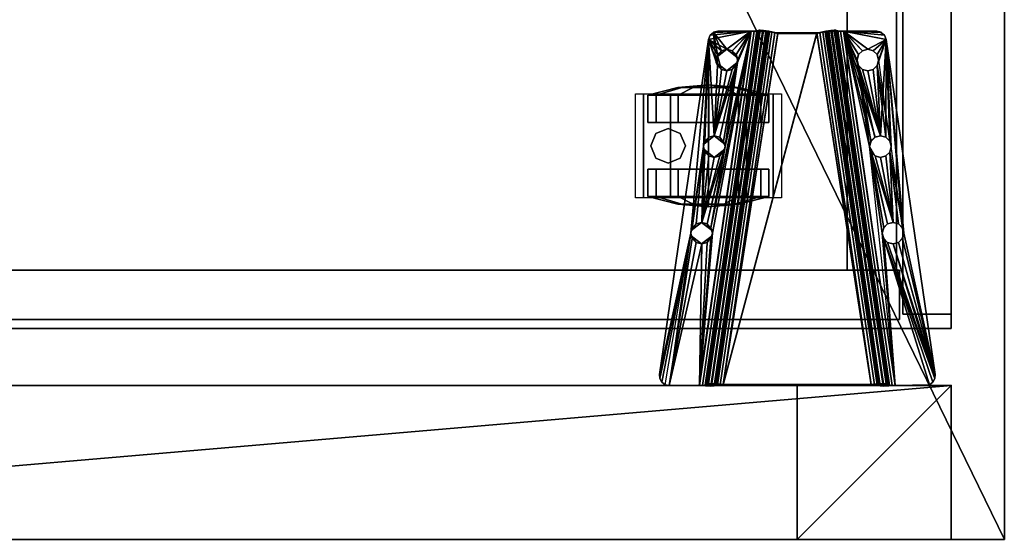
# Model space of a CAD drawing. Units: inches. Extents: x 17 to 538, y -67 to 122.
# Drawn here: x 463 to 476, y -46 to -39 of the extents above; entities that cross this region are included whole.
import ezdxf

# ---------------------------------------------------------------- set-up
doc = ezdxf.new("R2010")
doc.units = ezdxf.units.IN
doc.header["$MEASUREMENT"] = 0
for name, color, linetype in [('A-FURN-P-WKSF-T', 1, 'Continuous'), ('AFUFR-3-LGPT', 4, 'Continuous'), ('AFUFR-P', 2, 'Continuous'), ('AFUPD-3-CSLM', 15, 'Continuous'), ('AFUPD-3-DWLM', 15, 'Continuous'), ('AFUPD-3-EDLM', 15, 'Continuous'), ('AFUPD-3-TPLM', 15, 'Continuous'), ('AFUPD-3-WHPL', 19, 'Continuous'), ('AFUUS-3-MSPT', 4, 'Continuous'), ('AFUWK-3-EDLM', 15, 'Continuous'), ('AFUWK-3-TPLM', 15, 'Continuous'), ('AFUWS-P-T', 1, 'Continuous'), ('INR-PED-T', 6, 'Continuous')]:
    doc.layers.add(name, color=color, linetype=linetype)
doc.styles.get("Standard").update_dxf_attribs({"font": 'arial.ttf'})

# ---------------------------------------------------------------- blocks, each defined once
blk = doc.blocks.new('3_RTWS2448-GN')
at = {"layer": 'A-FURN-P-WKSF-T', "flags": 1}
for tag, height in [('CAPTG', 2.5), ('CAPPN', 0.001), ('CAPMG', 0.001), ('CAPMC', 0.001), ('CAPQT', 0.001), ('CAPDH', 0.001), ('CAPGC', 0.001)]:
    blk.add_attdef(tag, (0, 0), '', height=height, dxfattribs=at)
at = {"layer": 'AFUWK-3-EDLM'}
mesh = blk.add_polyface(dxfattribs=at)
corners = [(0, -24, 27.75), (0, -24, 29), (48, -24, 27.75), (48, -24, 29), (48, -0.625, 27.75), (48, -0.625, 29), (0, -0.625, 27.75), (0, -0.625, 29)]
mesh.append_faces([[corners[k] for k in face] for face in [(0, 1, 2, 2), (4, 5, 6, 6), (2, 3, 4, 4), (6, 7, 0, 0), (6, 0, 4, 4)]], dxfattribs={"vtx1": -1, "vtx2": -1})
mesh.append_faces([[corners[k] for k in face] for face in [(1, 3, 2, 2), (5, 7, 6, 6), (3, 5, 4, 4), (7, 1, 0, 0), (0, 2, 4, 4)]], dxfattribs={"vtx2": -1, "vtx3": -1})
at = {"layer": 'AFUWK-3-TPLM'}
mesh = blk.add_polyface(dxfattribs=at)
corners = [(0, -0.625, 29), (48, -0.625, 29), (0, -24, 29), (48, -24, 29)]
mesh.append_faces([[corners[k] for k in face] for face in [(0, 1, 2, 2)]], dxfattribs={"vtx1": -1, "vtx2": -1})
mesh.append_faces([[corners[k] for k in face] for face in [(1, 3, 2, 2)]], dxfattribs={"vtx2": -1, "vtx3": -1})
blk = doc.blocks.new('3_TRGULEG24')
at = {"layer": 'AFUFR-P'}
for p in [(-2, 0), (0, 0)]:
    blk.add_point(p, dxfattribs=at)
at = {"layer": 'AFUWS-P-T', "flags": 1}
for tag, height in [('CAPTG', 2.5), ('CAPPN', 0.001), ('CAPMG', 0.001), ('CAPMC', 0.001), ('CAPQT', 0.001), ('CAPDH', 0.001), ('CAPGC', 0.001)]:
    blk.add_attdef(tag, (0, 0), '', height=height, dxfattribs=at)
at = {"layer": 'AFUFR-3-LGPT'}
mesh = blk.add_polyface(dxfattribs=at)
corners = [(-2, 0), (0, 0), (0, -2), (-2, -2), (0, -23.311, 27.75), (-2, -23.311, 27.75), (-2, 0, 27.75), (0, 0, 27.75), (0, -23.311, 25.75), (-2, -23.311, 25.75), (-2, -21.311, 25.75), (0, -21.311, 25.75), (0, -23.311), (0, -21.311), (-2, -21.311), (-2, -23.311), (0, 0, 25.75), (-2, 0, 25.75), (-2, -2, 25.75), (0, -2, 25.75)]
mesh.append_faces([[corners[k] for k in face] for face in [(0, 1, 2, 2), (2, 3, 0, 0), (4, 5, 6, 6), (6, 7, 4, 4), (8, 9, 10, 10), (10, 11, 8, 8), (12, 13, 14, 14), (14, 15, 12, 12), (9, 15, 14, 14), (14, 10, 9, 9), (8, 12, 15, 15), (15, 9, 8, 8), (11, 13, 12, 12), (12, 8, 11, 11), (10, 14, 13, 13), (13, 11, 10, 10), (8, 16, 17, 17), (17, 9, 8, 8), (5, 9, 17, 17), (17, 6, 5, 5), (4, 8, 9, 9), (9, 5, 4, 4), (7, 16, 8, 8), (8, 4, 7, 7), (6, 17, 16, 16), (16, 7, 6, 6), (17, 18, 19, 19), (19, 16, 17, 17), (0, 3, 18, 18), (18, 17, 0, 0), (3, 2, 19, 19), (19, 18, 3, 3), (2, 1, 16, 16), (16, 19, 2, 2), (1, 0, 17, 17), (17, 16, 1, 1)]], dxfattribs={"vtx2": -1, "vtx3": -1})
at = {"layer": 'AFUUS-3-MSPT'}
mesh = blk.add_polyface(dxfattribs=at)
corners = [(-6.621, -1.503, 27.317), (-2.015, -0.829, 26.942), (-2.023, -0.845, 26.862), (-6.621, -1.519, 27.237), (-2.025, -0.891, 26.794), (-6.616, -1.563, 27.168), (-2.022, -0.959, 26.748), (-6.606, -1.63, 27.122), (-2.015, -1.039, 26.731), (-6.591, -1.709, 27.104), (-2.014, -0.834, 27.399), (-6.621, -1.504, 27.399), (-4.121, -0.756, 27.508), (-4.984, -0.99, 27.507), (-4.965, -0.92, 27.508), (-5.035, -1.042, 27.507), (-4.984, -0.85, 27.509), (-5.035, -0.799, 27.509), (-4.102, -0.827, 27.508), (-1.999, -0.728, 27.61), (-6.605, -1.399, 27.61), (-6.601, -1.479, 27.593), (-1.995, -0.809, 27.594), (-6.599, -1.547, 27.547), (-1.993, -0.877, 27.547), (-6.606, -1.608, 27.398), (-1.999, -0.938, 27.398), (-1.994, -0.922, 27.479), (-6.6, -1.592, 27.478), (-5.035, -1.043, 27.612), (-5.105, -1.062, 27.612), (-4.984, -0.992, 27.612), (-5.106, -1.061, 27.507), (-4.102, -0.686, 27.509), (-4.051, -0.878, 27.507), (-4.051, -0.635, 27.51), (-2.142, -0.211, 27.512), (-3.981, -0.616, 27.51), (-6.499, -0.845, 27.511), (-5.105, -0.781, 27.615), (-5.106, -0.78, 27.51), (-5.035, -0.8, 27.614), (-4.984, -0.851, 27.614), (-4.965, -0.921, 27.613), (-6.498, -0.846, 27.616), (-2.142, -0.212, 27.617), (-1.999, -0.727, 27.505), (-2.001, -0.768, 27.497), (-6.607, -1.438, 27.497), (-6.606, -1.397, 27.505), (-2.008, -0.826, 27.439), (-6.614, -1.496, 27.439), (-6.61, -1.473, 27.473), (-2.004, -0.802, 27.474), (-6.606, -1.607, 27.316), (-2, -0.933, 26.941), (-6.604, -1.615, 27.276), (-2.005, -0.941, 26.901), (-6.592, -1.67, 27.218), (-2.009, -0.998, 26.844), (-2.008, -0.964, 26.867), (-6.599, -1.637, 27.241), (-2.007, -1.039, 26.836), (-6.583, -1.709, 27.209), (-6.606, -2.37, 27.122), (-2.022, -3.041, 26.748), (-2.025, -3.109, 26.794), (-6.616, -2.437, 27.168), (-2.015, -2.961, 26.731), (-6.591, -2.291, 27.104), (-6.621, -2.497, 27.317), (-6.621, -2.481, 27.237), (-2.023, -3.155, 26.862), (-2.015, -3.171, 26.942), (-2.014, -3.166, 27.399), (-6.621, -2.496, 27.399), (-6.606, -2.392, 27.398), (-6.6, -2.408, 27.478), (-1.994, -3.078, 27.479), (-1.999, -3.062, 27.398), (-1.999, -3.272, 27.61), (-1.995, -3.191, 27.594), (-6.601, -2.521, 27.593), (-6.605, -2.601, 27.61), (-6.599, -2.453, 27.547), (-1.993, -3.123, 27.547), (-1.999, -3.273, 27.505), (-6.606, -2.603, 27.505), (-6.607, -2.562, 27.497), (-2.001, -3.232, 27.497), (-6.61, -2.527, 27.473), (-2.004, -3.198, 27.474), (-6.614, -2.504, 27.439), (-2.008, -3.174, 27.439), (-6.606, -2.393, 27.316), (-2, -3.067, 26.941), (-2.005, -3.059, 26.901), (-6.604, -2.385, 27.276), (-2.008, -3.036, 26.867), (-6.599, -2.363, 27.241), (-2.009, -3.002, 26.844), (-6.592, -2.33, 27.218), (-2.007, -2.961, 26.836), (-6.583, -2.291, 27.209)]
mesh.append_faces([[corners[k] for k in face] for face in [(0, 1, 2, 3), (4, 5, 3, 2), (5, 4, 6, 7), (8, 9, 7, 6), (10, 1, 0, 11), (19, 20, 21, 22), (23, 24, 22, 21), (25, 26, 27, 28), (39, 40, 17, 41), (41, 17, 16, 42), (14, 43, 42, 16), (43, 14, 13, 31), (15, 29, 31, 13), (32, 30, 29, 15), (36, 38, 44, 45), (46, 47, 48, 49), (50, 51, 52, 53), (11, 51, 50, 10), (52, 48, 47, 53), (54, 55, 26, 25), (54, 56, 57, 55), (58, 59, 60, 61), (62, 59, 58, 63), (60, 57, 56, 61), (64, 65, 66, 67), (68, 65, 64, 69), (70, 71, 72, 73), (66, 72, 71, 67), (74, 75, 70, 73), (76, 77, 78, 79), (80, 81, 82, 83), (84, 82, 81, 85), (86, 87, 88, 89), (90, 91, 89, 88), (91, 90, 92, 93), (75, 74, 93, 92), (94, 76, 79, 95), (94, 95, 96, 97), (98, 99, 97, 96), (99, 98, 100, 101), (102, 103, 101, 100)]])
mesh.append_faces([[corners[k] for k in face] for face in [(18, 15, 12, 12), (34, 32, 18, 18), (36, 37, 38, 38)]], dxfattribs={"vtx0": -1, "vtx1": -1, "vtx2": -1})
mesh.append_faces([[corners[k] for k in face] for face in [(12, 13, 14, 14), (12, 15, 13, 13), (12, 14, 16, 16), (12, 16, 17, 17), (18, 32, 15, 15)]], dxfattribs={"vtx0": -1, "vtx2": -1, "vtx3": -1})
mesh.append_faces([[corners[k] for k in face] for face in [(35, 33, 17, 17)]], dxfattribs={"vtx1": -1, "vtx2": -1})
mesh.append_faces([[corners[k] for k in face] for face in [(33, 12, 17, 17)]], dxfattribs={"vtx1": -1, "vtx2": -1, "vtx3": -1})
mesh.append_faces([[corners[k] for k in face] for face in [(29, 30, 31, 31)]], dxfattribs={"vtx2": -1})
mesh = blk.add_polyface(dxfattribs=at)
corners = [(-1.994, -3.078, 27.479), (-6.6, -2.408, 27.478), (-6.599, -2.453, 27.547), (-1.993, -3.123, 27.547), (-2.025, -0.891, 26.794), (-2.023, -0.845, 26.862), (-2.015, -0.829, 26.942), (-2, -0.933, 26.941), (-2.005, -0.941, 26.901), (-2.022, -0.959, 26.748), (-2.008, -0.964, 26.867), (-2.009, -0.998, 26.844), (-6.577, -1.748, 27.209), (-2.007, -2.961, 26.836), (-2.007, -1.039, 26.836), (-2.015, -2.961, 26.731), (-2.015, -1.039, 26.731), (-2.142, -0.211, 27.512), (-3.84, -0.756, 27.508), (-3.859, -0.686, 27.509), (-3.91, -0.635, 27.51), (-1.993, -0.877, 27.547), (-6.599, -1.547, 27.547), (-6.6, -1.592, 27.478), (-1.994, -0.922, 27.479), (-3.981, -0.897, 27.507), (-5.106, -1.061, 27.507), (-4.051, -0.878, 27.507), (-3.981, -0.616, 27.51), (-2.089, -0.215, 27.512), (-3.859, -0.827, 27.507), (-3.91, -0.878, 27.507), (-2.042, -0.24, 27.511), (-2.01, -0.283, 27.511), (-1.999, -0.727, 27.505), (-1.999, -0.335, 27.51), (-3.98, -0.617, 27.615), (-3.91, -0.636, 27.615), (-3.859, -0.687, 27.614), (-3.84, -0.758, 27.613), (-3.859, -0.828, 27.612), (-3.91, -0.879, 27.612), (-3.98, -0.898, 27.612), (-4.051, -0.879, 27.612), (-4.102, -0.827, 27.508), (-4.102, -0.828, 27.613), (-4.121, -0.756, 27.508), (-4.121, -0.758, 27.613), (-4.102, -0.686, 27.509), (-4.102, -0.687, 27.614), (-4.051, -0.635, 27.51), (-4.051, -0.636, 27.615), (-1.999, -0.336, 27.615), (-2.01, -0.284, 27.616), (-2.042, -0.241, 27.616), (-2.142, -0.212, 27.617), (-2.089, -0.216, 27.617), (-1.999, -0.728, 27.61), (-2.001, -0.768, 27.497), (-2.004, -0.802, 27.474), (-1.995, -0.809, 27.594), (-2.008, -0.826, 27.439), (-2.014, -0.834, 27.399), (-1.999, -0.938, 27.398), (-6.585, -1.748, 27.104)]
mesh.append_faces([[corners[k] for k in face] for face in [(0, 1, 2, 3), (15, 16, 14, 13), (21, 22, 23, 24), (36, 28, 20, 37), (37, 20, 19, 38), (18, 39, 38, 19), (39, 18, 30, 40), (31, 41, 40, 30), (25, 42, 41, 31), (42, 25, 27, 43), (43, 27, 44, 45), (46, 47, 45, 44), (47, 46, 48, 49), (50, 51, 49, 48), (28, 36, 51, 50), (52, 35, 33, 53), (33, 32, 54, 53), (17, 55, 56, 29), (56, 54, 32, 29), (63, 7, 6, 62)]])
mesh.append_faces([[corners[k] for k in face] for face in [(25, 26, 27, 27), (29, 18, 17, 17), (32, 31, 29, 29), (33, 31, 32, 32)]], dxfattribs={"vtx0": -1, "vtx1": -1, "vtx2": -1})
mesh.append_faces([[corners[k] for k in face] for face in [(34, 31, 33, 33)]], dxfattribs={"vtx0": -1, "vtx1": -1, "vtx2": -1, "vtx3": -1})
mesh.append_faces([[corners[k] for k in face] for face in [(12, 13, 14, 14), (17, 18, 19, 19), (17, 19, 20, 20), (17, 20, 28, 28), (29, 30, 18, 18), (29, 31, 30, 30), (34, 25, 31, 31), (64, 16, 15, 15)]], dxfattribs={"vtx0": -1, "vtx2": -1, "vtx3": -1})
mesh.append_faces([[corners[k] for k in face] for face in [(35, 34, 33, 33), (57, 34, 52, 52)]], dxfattribs={"vtx1": -1, "vtx2": -1})
mesh.append_faces([[corners[k] for k in face] for face in [(34, 26, 25, 25)]], dxfattribs={"vtx1": -1, "vtx2": -1, "vtx3": -1})
mesh.append_faces([[corners[k] for k in face] for face in [(4, 5, 6, 6), (7, 4, 6, 6), (8, 4, 7, 7), (9, 4, 8, 8), (10, 9, 8, 8), (11, 9, 10, 10), (11, 14, 16, 16), (16, 9, 11, 11), (58, 34, 57, 57), (59, 58, 57, 57), (60, 59, 57, 57), (61, 59, 60, 60), (62, 61, 60, 60), (21, 62, 60, 60), (24, 62, 21, 21), (63, 62, 24, 24)]], dxfattribs={"vtx2": -1})
mesh.append_faces([[corners[k] for k in face] for face in [(34, 35, 52, 52)]], dxfattribs={"vtx2": -1, "vtx3": -1})
mesh = blk.add_polyface(dxfattribs=at)
corners = [(-5.246, -0.921, 27.613), (-6.09, -1.085, 27.613), (-6.109, -1.155, 27.612), (-6.16, -1.207, 27.612), (-6.109, -1.015, 27.614), (-6.498, -0.846, 27.616), (-6.553, -0.868, 27.616), (-6.605, -1.399, 27.61), (-6.352, -1.015, 27.614), (-6.371, -1.085, 27.613), (-6.301, -0.963, 27.615), (-6.23, -0.945, 27.615), (-6.16, -0.963, 27.614), (-5.227, -0.851, 27.614), (-5.227, -0.992, 27.613), (-5.176, -1.043, 27.612), (-5.176, -0.8, 27.615), (-5.105, -1.062, 27.612), (-6.231, -0.943, 27.51), (-6.16, -0.962, 27.509), (-6.109, -1.014, 27.509), (-6.09, -1.084, 27.508), (-6.109, -1.154, 27.507), (-6.371, -1.084, 27.508), (-6.352, -1.155, 27.612), (-6.352, -1.154, 27.507), (-6.352, -1.014, 27.509), (-6.301, -0.962, 27.51), (-6.592, -0.911, 27.511), (-6.606, -1.397, 27.505), (-6.606, -0.969, 27.51), (-6.553, -0.867, 27.511), (-6.499, -0.845, 27.511), (-5.246, -0.92, 27.508), (-6.16, -1.206, 27.507), (-5.227, -0.99, 27.508), (-5.227, -0.85, 27.509), (-5.176, -1.042, 27.507), (-5.176, -0.799, 27.51), (-5.106, -1.061, 27.507), (-5.106, -0.78, 27.51), (-4.051, -0.635, 27.51), (-3.981, -0.616, 27.51), (-5.105, -0.781, 27.615), (-6.591, -0.913, 27.616), (-6.605, -0.97, 27.615)]
mesh.append_faces([[corners[k] for k in face] for face in [(11, 18, 19, 12), (12, 19, 20, 4), (21, 1, 4, 20), (1, 21, 22, 2), (23, 9, 24, 25), (9, 23, 26, 8), (27, 10, 8, 26), (18, 11, 10, 27), (17, 39, 37, 15), (15, 37, 35, 14), (33, 0, 14, 35), (0, 33, 36, 13), (38, 16, 13, 36), (40, 43, 16, 38), (5, 32, 31, 6), (31, 28, 44, 6), (45, 44, 28, 30)]])
mesh.append_faces([[corners[k] for k in face] for face in [(8, 5, 9, 9), (10, 5, 8, 8), (11, 5, 10, 10), (12, 5, 11, 11), (13, 5, 0, 0), (31, 29, 28, 28), (32, 29, 31, 31), (35, 29, 33, 33), (37, 29, 35, 35)]], dxfattribs={"vtx0": -1, "vtx1": -1, "vtx2": -1})
mesh.append_faces([[corners[k] for k in face] for face in [(0, 5, 12, 12), (23, 29, 32, 32)]], dxfattribs={"vtx0": -1, "vtx1": -1, "vtx2": -1, "vtx3": -1})
mesh.append_faces([[corners[k] for k in face] for face in [(28, 29, 30, 30), (29, 45, 30, 30)]], dxfattribs={"vtx0": -1, "vtx2": -1})
mesh.append_faces([[corners[k] for k in face] for face in [(0, 1, 2, 2), (0, 2, 3, 3), (0, 4, 1, 1), (0, 12, 4, 4), (33, 22, 21, 21), (33, 34, 22, 22), (33, 21, 20, 20), (33, 20, 19, 19)]], dxfattribs={"vtx0": -1, "vtx2": -1, "vtx3": -1})
mesh.append_faces([[corners[k] for k in face] for face in [(16, 5, 13, 13), (17, 15, 3, 3), (38, 36, 19, 19), (39, 29, 37, 37)]], dxfattribs={"vtx1": -1, "vtx2": -1})
mesh.append_faces([[corners[k] for k in face] for face in [(5, 6, 7, 7), (14, 0, 3, 3), (15, 14, 3, 3), (26, 23, 32, 32), (27, 26, 32, 32), (18, 27, 32, 32), (36, 33, 19, 19), (38, 18, 32, 32), (40, 38, 32, 32), (41, 40, 32, 32), (42, 41, 32, 32)]], dxfattribs={"vtx1": -1, "vtx2": -1, "vtx3": -1})
mesh = blk.add_polyface(dxfattribs=at)
corners = [(-2.007, -1.039, 26.836), (-6.583, -1.709, 27.209), (-6.577, -1.748, 27.209), (-2.007, -2.961, 26.836), (-6.577, -2.252, 27.209), (-6.591, -0.913, 27.616), (-6.605, -0.97, 27.615), (-6.605, -1.399, 27.61), (-6.553, -0.868, 27.616), (-6.371, -1.085, 27.613), (-6.498, -0.846, 27.616), (-6.352, -1.155, 27.612), (-6.301, -1.207, 27.612), (-6.23, -1.226, 27.611), (-5.105, -1.062, 27.612), (-6.16, -1.206, 27.507), (-6.16, -1.207, 27.612), (-6.109, -1.155, 27.612), (-6.109, -1.154, 27.507), (-6.231, -1.224, 27.506), (-6.301, -1.206, 27.507), (-6.352, -1.154, 27.507), (-6.606, -1.397, 27.505), (-6.371, -1.084, 27.508), (-5.246, -0.92, 27.508), (-6.607, -1.438, 27.497), (-6.61, -1.473, 27.473), (-6.601, -1.479, 27.593), (-6.614, -1.496, 27.439), (-6.621, -1.504, 27.399), (-6.599, -1.547, 27.547), (-6.6, -1.592, 27.478), (-6.606, -1.608, 27.398), (-6.621, -1.519, 27.237), (-6.621, -1.503, 27.317), (-6.616, -1.563, 27.168), (-6.606, -1.607, 27.316), (-6.604, -1.615, 27.276), (-6.606, -1.63, 27.122), (-6.599, -1.637, 27.241), (-6.592, -1.67, 27.218), (-6.591, -1.709, 27.104), (-6.585, -1.748, 27.104), (-6.585, -2.252, 27.104), (-6.599, -2.453, 27.547), (-6.6, -2.408, 27.478), (-6.606, -2.392, 27.398), (-6.591, -2.291, 27.104), (-6.583, -2.291, 27.209), (-6.592, -2.33, 27.218), (-6.599, -2.363, 27.241), (-6.606, -2.37, 27.122), (-6.604, -2.385, 27.276), (-6.606, -2.393, 27.316), (-6.616, -2.437, 27.168), (-6.621, -2.481, 27.237), (-2.015, -1.039, 26.731), (-2.015, -2.961, 26.731)]
mesh.append_faces([[corners[k] for k in face] for face in [(15, 16, 17, 18), (19, 13, 16, 15), (13, 19, 20, 12), (12, 20, 21, 11), (42, 43, 4, 2)]])
mesh.append_faces([[corners[k] for k in face] for face in [(21, 22, 23, 23), (20, 22, 21, 21), (19, 22, 20, 20), (15, 22, 19, 19)]], dxfattribs={"vtx0": -1, "vtx1": -1, "vtx2": -1})
mesh.append_faces([[corners[k] for k in face] for face in [(9, 10, 7, 7), (24, 22, 15, 15)]], dxfattribs={"vtx0": -1, "vtx1": -1, "vtx2": -1, "vtx3": -1})
mesh.append_faces([[corners[k] for k in face] for face in [(1, 42, 2, 2), (42, 1, 41, 41), (47, 4, 43, 43), (56, 42, 41, 41)]], dxfattribs={"vtx0": -1, "vtx2": -1})
mesh.append_faces([[corners[k] for k in face] for face in [(3, 2, 4, 4), (57, 43, 42, 42)]], dxfattribs={"vtx0": -1, "vtx2": -1, "vtx3": -1})
mesh.append_faces([[corners[k] for k in face] for face in [(14, 13, 7, 7), (7, 6, 22, 22), (48, 4, 47, 47)]], dxfattribs={"vtx1": -1, "vtx2": -1})
mesh.append_faces([[corners[k] for k in face] for face in [(8, 5, 7, 7), (11, 9, 7, 7), (12, 11, 7, 7), (13, 12, 7, 7)]], dxfattribs={"vtx1": -1, "vtx2": -1, "vtx3": -1})
mesh.append_faces([[corners[k] for k in face] for face in [(25, 7, 22, 22), (26, 7, 25, 25), (27, 7, 26, 26), (28, 27, 26, 26), (29, 27, 28, 28), (30, 27, 29, 29), (31, 30, 29, 29), (32, 31, 29, 29), (33, 29, 34, 34), (35, 29, 33, 33), (36, 29, 35, 35), (32, 29, 36, 36), (37, 36, 35, 35), (38, 37, 35, 35), (39, 37, 38, 38), (40, 39, 38, 38), (41, 40, 38, 38), (1, 40, 41, 41), (44, 45, 46, 46), (49, 48, 47, 47), (50, 49, 47, 47), (51, 50, 47, 47), (52, 50, 51, 51), (53, 52, 51, 51), (54, 53, 51, 51), (55, 46, 53, 53)]], dxfattribs={"vtx2": -1})
mesh.append_faces([[corners[k] for k in face] for face in [(0, 1, 2, 2), (5, 6, 7, 7)]], dxfattribs={"vtx2": -1, "vtx3": -1})
mesh = blk.add_polyface(dxfattribs=at)
corners = [(-5.246, -3.08, 27.508), (-5.246, -3.079, 27.561), (-5.227, -3.15, 27.509), (-5.227, -3.009, 27.508), (-5.139, -2.943, 27.559), (-6.09, -2.916, 27.508), (-6.09, -2.915, 27.56), (-6.109, -2.846, 27.507), (-6.109, -2.986, 27.509), (-6.197, -3.052, 27.562), (-5.246, -3.079, 27.613), (-6.09, -2.915, 27.613), (-6.109, -2.985, 27.614), (-2.007, -2.961, 26.836), (-6.577, -2.252, 27.209), (-6.583, -2.291, 27.209), (-6.16, -3.037, 27.614), (-6.498, -3.154, 27.616), (-6.109, -2.845, 27.612), (-6.16, -2.793, 27.612), (-5.227, -3.008, 27.613), (-5.227, -3.149, 27.614), (-5.176, -2.957, 27.612), (-5.176, -3.2, 27.615), (-5.105, -2.938, 27.612), (-6.605, -2.601, 27.61), (-6.23, -2.774, 27.611), (-5.105, -3.219, 27.615), (-4.051, -3.121, 27.612), (-3.98, -3.383, 27.615), (-6.197, -2.779, 27.559), (-6.231, -2.776, 27.506), (-6.16, -2.794, 27.507), (-6.16, -3.038, 27.509), (-6.231, -3.057, 27.51), (-6.23, -3.055, 27.615), (-6.264, -3.052, 27.562), (-6.301, -3.038, 27.51), (-5.139, -3.215, 27.562), (-5.106, -3.22, 27.51), (-5.176, -3.201, 27.51), (-5.176, -2.958, 27.507), (-5.106, -2.939, 27.507), (-2.015, -2.961, 26.731), (-6.591, -2.291, 27.104), (-6.585, -2.252, 27.104)]
mesh.append_faces([[corners[k] for k in face] for face in [(20, 19, 10, 10), (22, 19, 20, 20), (24, 25, 26, 26)]], dxfattribs={"vtx0": -1, "vtx1": -1, "vtx2": -1})
mesh.append_faces([[corners[k] for k in face] for face in [(10, 16, 17, 17), (28, 25, 24, 24)]], dxfattribs={"vtx0": -1, "vtx1": -1, "vtx2": -1, "vtx3": -1})
mesh.append_faces([[corners[k] for k in face] for face in [(13, 14, 15, 15), (37, 33, 8, 8)]], dxfattribs={"vtx0": -1, "vtx2": -1})
mesh.append_faces([[corners[k] for k in face] for face in [(10, 11, 12, 12), (10, 12, 16, 16), (10, 18, 11, 11), (10, 19, 18, 18)]], dxfattribs={"vtx0": -1, "vtx2": -1, "vtx3": -1})
mesh.append_faces([[corners[k] for k in face] for face in [(24, 19, 22, 22)]], dxfattribs={"vtx1": -1, "vtx2": -1})
mesh.append_faces([[corners[k] for k in face] for face in [(21, 10, 17, 17), (23, 21, 17, 17), (27, 23, 17, 17), (29, 27, 17, 17)]], dxfattribs={"vtx1": -1, "vtx2": -1, "vtx3": -1})
mesh.append_faces([[corners[k] for k in face] for face in [(0, 1, 2, 2), (0, 3, 1, 1), (1, 3, 4, 4), (5, 6, 7, 7), (5, 8, 6, 6), (6, 8, 9, 9), (19, 26, 30, 30), (19, 30, 18, 18), (26, 31, 30, 30), (31, 32, 30, 30), (6, 9, 12, 12), (6, 12, 11, 11), (6, 11, 18, 18), (6, 18, 30, 30), (6, 30, 7, 7), (8, 33, 9, 9), (33, 34, 9, 9), (34, 35, 9, 9), (35, 16, 9, 9), (16, 12, 9, 9), (32, 7, 30, 30), (35, 34, 36, 36), (23, 38, 21, 21), (39, 40, 38, 38), (1, 4, 20, 20), (1, 20, 10, 10), (1, 10, 21, 21), (1, 21, 38, 38), (1, 38, 2, 2), (3, 41, 4, 4), (41, 42, 4, 4), (24, 22, 4, 4), (22, 20, 4, 4), (40, 2, 38, 38)]], dxfattribs={"vtx2": -1})
mesh.append_faces([[corners[k] for k in face] for face in [(37, 34, 33, 33), (43, 44, 45, 45)]], dxfattribs={"vtx2": -1, "vtx3": -1})
mesh = blk.add_polyface(dxfattribs=at)
corners = [(-6.371, -2.916, 27.508), (-6.371, -2.915, 27.561), (-6.352, -2.986, 27.509), (-6.352, -2.846, 27.507), (-6.264, -2.779, 27.559), (-6.591, -3.087, 27.616), (-6.605, -2.601, 27.61), (-6.605, -3.03, 27.615), (-6.553, -3.132, 27.616), (-6.498, -3.154, 27.616), (-6.371, -2.915, 27.613), (-6.352, -2.845, 27.612), (-6.352, -2.985, 27.614), (-6.301, -2.793, 27.612), (-6.301, -3.037, 27.615), (-6.23, -2.774, 27.611), (-6.23, -3.055, 27.615), (-6.16, -3.037, 27.614), (-6.264, -3.052, 27.562), (-6.231, -3.057, 27.51), (-6.301, -3.038, 27.51), (-6.301, -2.794, 27.507), (-6.231, -2.776, 27.506), (-6.592, -3.089, 27.511), (-6.606, -3.031, 27.51), (-6.606, -2.603, 27.505), (-6.16, -2.794, 27.507), (-6.553, -3.133, 27.511), (-6.499, -3.155, 27.511), (-6.621, -2.496, 27.399), (-6.599, -2.453, 27.547), (-6.606, -2.392, 27.398), (-6.614, -2.504, 27.439), (-6.601, -2.521, 27.593), (-6.61, -2.527, 27.473), (-6.607, -2.562, 27.497), (-6.621, -2.481, 27.237), (-6.606, -2.393, 27.316), (-6.616, -2.437, 27.168), (-6.621, -2.497, 27.317)]
mesh.append_faces([[corners[k] for k in face] for face in [(7, 24, 23, 5), (23, 27, 8, 5), (9, 8, 27, 28)]])
mesh.append_faces([[corners[k] for k in face] for face in [(8, 6, 5, 5), (9, 6, 8, 8), (11, 6, 10, 10), (13, 6, 11, 11), (15, 6, 13, 13), (2, 23, 0, 0), (20, 23, 2, 2)]], dxfattribs={"vtx0": -1, "vtx1": -1, "vtx2": -1})
mesh.append_faces([[corners[k] for k in face] for face in [(10, 6, 9, 9), (0, 23, 25, 25)]], dxfattribs={"vtx0": -1, "vtx1": -1, "vtx2": -1, "vtx3": -1})
mesh.append_faces([[corners[k] for k in face] for face in [(5, 6, 7, 7)]], dxfattribs={"vtx0": -1, "vtx2": -1})
mesh.append_faces([[corners[k] for k in face] for face in [(19, 23, 20, 20), (26, 22, 25, 25), (24, 7, 25, 25)]], dxfattribs={"vtx1": -1, "vtx2": -1})
mesh.append_faces([[corners[k] for k in face] for face in [(12, 10, 9, 9), (14, 12, 9, 9), (16, 14, 9, 9), (17, 16, 9, 9), (3, 0, 25, 25), (21, 3, 25, 25), (22, 21, 25, 25)]], dxfattribs={"vtx1": -1, "vtx2": -1, "vtx3": -1})
mesh.append_faces([[corners[k] for k in face] for face in [(0, 1, 2, 2), (0, 3, 1, 1), (1, 3, 4, 4), (14, 16, 18, 18), (14, 18, 12, 12), (19, 20, 18, 18), (1, 4, 11, 11), (1, 11, 10, 10), (1, 10, 12, 12), (1, 12, 18, 18), (1, 18, 2, 2), (3, 21, 4, 4), (21, 22, 4, 4), (22, 15, 4, 4), (15, 13, 4, 4), (13, 11, 4, 4), (20, 2, 18, 18), (29, 30, 31, 31), (32, 30, 29, 29), (33, 30, 32, 32), (34, 33, 32, 32), (35, 33, 34, 34), (6, 33, 35, 35), (25, 6, 35, 35), (36, 37, 38, 38), (29, 31, 36, 36), (39, 29, 36, 36)]], dxfattribs={"vtx2": -1})
mesh.append_faces([[corners[k] for k in face] for face in [(23, 24, 25, 25), (7, 6, 25, 25)]], dxfattribs={"vtx2": -1, "vtx3": -1})
mesh = blk.add_polyface(dxfattribs=at)
corners = [(-4.965, -3.08, 27.508), (-4.965, -3.079, 27.56), (-4.984, -3.009, 27.507), (-4.984, -3.15, 27.509), (-5.072, -3.215, 27.562), (-4.121, -3.243, 27.508), (-4.121, -3.243, 27.561), (-4.102, -3.314, 27.509), (-4.102, -3.173, 27.508), (-4.014, -3.106, 27.559), (-4.121, -3.242, 27.613), (-4.965, -3.079, 27.613), (-4.984, -3.149, 27.614), (-5.035, -3.2, 27.614), (-5.105, -3.219, 27.615), (-4.984, -3.008, 27.612), (-5.035, -2.957, 27.612), (-4.102, -3.172, 27.613), (-5.105, -2.938, 27.612), (-4.102, -3.312, 27.614), (-4.051, -3.121, 27.612), (-4.051, -3.364, 27.615), (-3.98, -3.102, 27.612), (-6.605, -2.601, 27.61), (-2.142, -3.788, 27.617), (-3.98, -3.383, 27.615), (-6.498, -3.154, 27.616), (-1.999, -3.272, 27.61), (-4.014, -3.379, 27.562), (-3.981, -3.384, 27.51), (-4.051, -3.365, 27.51), (-4.051, -3.122, 27.507), (-3.981, -3.103, 27.507), (-5.072, -2.943, 27.559), (-5.106, -2.939, 27.507), (-5.035, -2.958, 27.507), (-5.035, -3.201, 27.509), (-5.106, -3.22, 27.51), (-5.176, -3.2, 27.615), (-5.139, -3.215, 27.562), (-5.139, -2.943, 27.559), (-6.499, -3.155, 27.511), (-2.142, -3.789, 27.512)]
mesh.append_faces([[corners[k] for k in face] for face in [(24, 26, 41, 42)]])
mesh.append_faces([[corners[k] for k in face] for face in [(17, 16, 10, 10), (20, 18, 17, 17), (22, 23, 20, 20), (24, 25, 26, 26)]], dxfattribs={"vtx0": -1, "vtx1": -1, "vtx2": -1})
mesh.append_faces([[corners[k] for k in face] for face in [(10, 11, 12, 12), (10, 12, 13, 13), (10, 13, 14, 14), (10, 15, 11, 11), (10, 16, 15, 15), (17, 18, 16, 16)]], dxfattribs={"vtx0": -1, "vtx2": -1, "vtx3": -1})
mesh.append_faces([[corners[k] for k in face] for face in [(21, 19, 14, 14)]], dxfattribs={"vtx1": -1, "vtx2": -1})
mesh.append_faces([[corners[k] for k in face] for face in [(19, 10, 14, 14), (27, 23, 22, 22)]], dxfattribs={"vtx1": -1, "vtx2": -1, "vtx3": -1})
mesh.append_faces([[corners[k] for k in face] for face in [(0, 1, 2, 2), (0, 3, 1, 1), (1, 3, 4, 4), (5, 6, 7, 7), (5, 8, 6, 6), (6, 8, 9, 9), (21, 25, 28, 28), (21, 28, 19, 19), (29, 30, 28, 28), (6, 9, 17, 17), (6, 17, 10, 10), (6, 10, 19, 19), (6, 19, 28, 28), (6, 28, 7, 7), (8, 31, 9, 9), (31, 32, 9, 9), (32, 22, 9, 9), (22, 20, 9, 9), (20, 17, 9, 9), (30, 7, 28, 28), (16, 18, 33, 33), (16, 33, 15, 15), (18, 34, 33, 33), (34, 35, 33, 33), (1, 4, 12, 12), (1, 12, 11, 11), (1, 11, 15, 15), (1, 15, 33, 33), (1, 33, 2, 2), (3, 36, 4, 4), (36, 37, 4, 4), (37, 14, 4, 4), (14, 13, 4, 4), (13, 12, 4, 4), (35, 2, 33, 33), (38, 14, 39, 39), (14, 37, 39, 39), (34, 18, 40, 40)]], dxfattribs={"vtx2": -1})
mesh = blk.add_polyface(dxfattribs=at)
corners = [(-3.84, -3.243, 27.508), (-3.84, -3.243, 27.561), (-3.859, -3.173, 27.507), (-3.859, -3.314, 27.509), (-3.947, -3.379, 27.562), (-2, -3.067, 26.941), (-1.999, -3.062, 27.398), (-2.014, -3.166, 27.399), (-2.015, -3.171, 26.942), (-2.089, -3.784, 27.617), (-3.98, -3.383, 27.615), (-2.142, -3.788, 27.617), (-2.042, -3.759, 27.616), (-2.01, -3.716, 27.616), (-1.999, -3.272, 27.61), (-3.859, -3.172, 27.612), (-3.84, -3.242, 27.613), (-3.91, -3.121, 27.612), (-3.98, -3.102, 27.612), (-1.999, -3.664, 27.615), (-3.859, -3.312, 27.614), (-3.91, -3.364, 27.615), (-3.947, -3.106, 27.559), (-3.981, -3.103, 27.507), (-3.91, -3.122, 27.507), (-3.91, -3.365, 27.51), (-3.981, -3.384, 27.51), (-4.014, -3.379, 27.562), (-2.142, -3.789, 27.512), (-2.089, -3.785, 27.512), (-2.042, -3.76, 27.511), (-1.999, -3.665, 27.51), (-2.01, -3.717, 27.511), (-1.993, -3.123, 27.547), (-1.994, -3.078, 27.479), (-2.008, -3.174, 27.439), (-1.995, -3.191, 27.594), (-2.004, -3.198, 27.474), (-2.001, -3.232, 27.497), (-1.999, -3.273, 27.505), (-2.009, -3.002, 26.844), (-2.015, -2.961, 26.731), (-2.007, -2.961, 26.836), (-2.008, -3.036, 26.867), (-2.022, -3.041, 26.748), (-2.005, -3.059, 26.901), (-2.025, -3.109, 26.794), (-2.023, -3.155, 26.862)]
mesh.append_faces([[corners[k] for k in face] for face in [(5, 6, 7, 8), (11, 28, 29, 9), (29, 30, 12, 9), (31, 19, 13, 32), (13, 12, 30, 32)]])
mesh.append_faces([[corners[k] for k in face] for face in [(9, 10, 11, 11), (12, 10, 9, 9)]], dxfattribs={"vtx0": -1, "vtx1": -1, "vtx2": -1})
mesh.append_faces([[corners[k] for k in face] for face in [(19, 21, 10, 10), (19, 39, 14, 14)]], dxfattribs={"vtx0": -1, "vtx2": -1})
mesh.append_faces([[corners[k] for k in face] for face in [(14, 15, 16, 16), (14, 17, 15, 15), (14, 18, 17, 17), (19, 16, 20, 20), (19, 20, 21, 21)]], dxfattribs={"vtx0": -1, "vtx2": -1, "vtx3": -1})
mesh.append_faces([[corners[k] for k in face] for face in [(13, 10, 12, 12), (31, 39, 19, 19), (8, 47, 5, 5)]], dxfattribs={"vtx1": -1, "vtx2": -1})
mesh.append_faces([[corners[k] for k in face] for face in [(19, 14, 16, 16)]], dxfattribs={"vtx1": -1, "vtx2": -1, "vtx3": -1})
mesh.append_faces([[corners[k] for k in face] for face in [(0, 1, 2, 2), (0, 3, 1, 1), (1, 3, 4, 4), (17, 18, 22, 22), (17, 22, 15, 15), (18, 23, 22, 22), (23, 24, 22, 22), (1, 4, 20, 20), (1, 20, 16, 16), (1, 16, 15, 15), (1, 15, 22, 22), (1, 22, 2, 2), (3, 25, 4, 4), (25, 26, 4, 4), (26, 10, 4, 4), (10, 21, 4, 4), (21, 20, 4, 4), (24, 2, 22, 22), (10, 26, 27, 27), (33, 6, 34, 34), (7, 6, 33, 33), (35, 7, 33, 33), (36, 35, 33, 33), (37, 35, 36, 36), (38, 37, 36, 36), (14, 38, 36, 36), (39, 38, 14, 14), (40, 41, 42, 42), (43, 41, 40, 40), (44, 41, 43, 43), (45, 44, 43, 43), (5, 44, 45, 45), (46, 44, 5, 5)]], dxfattribs={"vtx2": -1})
mesh.append_faces([[corners[k] for k in face] for face in [(47, 46, 5, 5)]], dxfattribs={"vtx2": -1, "vtx3": -1})
blk = doc.blocks.new('3_ZFMP612W')
at = {"layer": 'INR-PED-T', "flags": 1}
for tag, height in [('CAPTG', 2.5), ('CAPPN', 0.001), ('CAPMG', 0.001), ('CAPMC', 0.001), ('CAPQT', 0.001), ('CAPDH', 0.001), ('CAPGC', 0.001)]:
    blk.add_attdef(tag, (0, 0), '', height=height, dxfattribs=at)
at = {"layer": 'AFUPD-3-CSLM'}
mesh = blk.add_polyface(dxfattribs=at)
corners = [(0.12, 0.671, 22), (0.76, 0.671, 22), (0.76, 0.671, 1), (0.12, 0.671, 1), (0.12, 22.13, 22), (0.12, 22.13, 1), (0.76, 22.13, 1), (0.76, 22.13, 22)]
mesh.append_faces([[corners[k] for k in face] for face in [(0, 1, 2, 3), (4, 0, 3, 5), (5, 6, 7, 4), (6, 5, 3, 2), (6, 2, 1, 7), (4, 7, 1, 0)]])
mesh = blk.add_polyface(dxfattribs=at)
corners = [(0.76, 21.45, 2.16), (0.76, 1.351, 2.16), (14.74, 1.351, 2.16), (14.74, 21.45, 2.16)]
mesh.append_faces([[corners[k] for k in face] for face in [(0, 1, 2, 3)]])
mesh = blk.add_polyface(dxfattribs=at)
corners = [(14.74, 0.711, 3.625), (0.76, 0.711, 3.625), (0.76, 0.711, 1), (14.74, 0.711, 1), (14.74, 1.351, 1), (0.76, 1.351, 1), (0.76, 1.351, 3.625), (14.74, 1.351, 3.625)]
mesh.append_faces([[corners[k] for k in face] for face in [(0, 1, 2, 3), (4, 5, 6, 7), (2, 5, 4, 3), (0, 7, 6, 1)]])
at = {"layer": 'AFUPD-3-DWLM'}
mesh = blk.add_polyface(dxfattribs=at)
corners = [(0.19, 0, 21.88), (0.19, 0.631, 21.88), (0.19, 0.631, 15.769), (0.19, 0, 15.769), (15.31, 0.631, 15.769), (15.31, 0, 15.769), (15.31, 0.631, 21.88), (15.31, 0, 21.88)]
mesh.append_faces([[corners[k] for k in face] for face in [(0, 1, 2, 3), (3, 2, 4, 5), (5, 4, 6, 7), (1, 0, 7, 6), (0, 3, 5, 7), (6, 4, 2, 1)]])
mesh = blk.add_polyface(dxfattribs=at)
corners = [(0.19, 0, 15.649), (0.19, 0, 3.538), (15.31, 0, 3.538), (15.31, 0, 15.649), (15.31, 0.631, 15.649), (15.31, 0.631, 3.538), (0.19, 0.631, 3.538), (0.19, 0.631, 15.649)]
mesh.append_faces([[corners[k] for k in face] for face in [(0, 1, 2, 3), (4, 5, 6, 7), (2, 5, 4, 3), (0, 7, 6, 1), (7, 0, 3, 4), (1, 6, 5, 2)]])
at = {"layer": 'AFUPD-3-EDLM'}
mesh = blk.add_polyface(dxfattribs=at)
corners = [(0, 22.25, 23), (0, 0, 23), (0, 0, 22), (0, 22.25, 22), (15.5, 0, 23), (15.5, 0, 22), (15.5, 22.25, 23), (15.5, 22.25, 22)]
mesh.append_faces([[corners[k] for k in face] for face in [(0, 1, 2, 3), (1, 4, 5, 2), (6, 0, 3, 7), (4, 6, 7, 5)]])
at = {"layer": 'AFUPD-3-TPLM'}
mesh = blk.add_polyface(dxfattribs=at)
corners = [(15.5, 0, 23), (15.5, 22.25, 23), (0, 22.25, 23), (0, 0, 23)]
mesh.append_faces([[corners[k] for k in face] for face in [(0, 1, 2, 3)]])
mesh = blk.add_polyface(dxfattribs=at)
corners = [(15.5, 0, 22), (15.5, 22.25, 22), (0, 22.25, 22), (0, 0, 22)]
mesh.append_faces([[corners[k] for k in face] for face in [(0, 1, 2, 3)]])
at = {"layer": 'AFUPD-3-WHPL'}
mesh = blk.add_polyface(dxfattribs=at)
corners = [(1.702, 2.207, 0.725), (1.702, 2.313, 1.225), (3.052, 2.313, 1.225), (3.052, 2.207, 0.725), (1.702, 2.662, 1.598), (3.052, 2.662, 1.598), (1.702, 3.155, 1.735), (3.052, 3.155, 1.735), (1.702, 3.647, 1.598), (3.052, 3.647, 1.598), (1.702, 3.997, 1.225), (3.052, 3.997, 1.225), (1.702, 4.103, 0.725), (3.052, 4.103, 0.725)]
mesh.append_faces([[corners[k] for k in face] for face in [(0, 1, 2, 3), (1, 4, 5, 2), (4, 6, 7, 5), (6, 8, 9, 7), (8, 10, 11, 9), (10, 12, 13, 11)]])
mesh = blk.add_polyface(dxfattribs=at)
corners = [(1.584, 3.155, 0.785), (1.618, 3.155, 0.387), (1.618, 3.354, 0.44), (2.074, 3.547, 0.105), (1.717, 3.547, 0.105), (1.717, 3.155), (2.074, 3.155), (2.074, 3.835, 0.392), (1.717, 3.835, 0.392), (2.074, 3.94, 0.785), (1.717, 3.94, 0.785), (2.074, 3.835, 1.178), (1.717, 3.835, 1.178), (2.074, 3.547, 1.465), (1.717, 3.547, 1.465), (2.074, 3.155, 1.57), (1.717, 3.155, 1.57), (2.074, 2.762, 1.465), (1.717, 2.762, 1.465), (2.074, 2.475, 1.178), (1.717, 2.475, 1.178), (2.074, 2.37, 0.785), (1.717, 2.37, 0.785), (2.074, 2.475, 0.392), (1.717, 2.475, 0.392), (2.074, 2.762, 0.105), (1.717, 2.762, 0.105), (1.618, 3.499, 0.586), (1.618, 3.553, 0.785), (1.618, 3.499, 0.984), (1.618, 3.354, 1.13), (1.618, 3.155, 1.183), (1.618, 2.956, 1.13), (1.618, 2.81, 0.984), (1.618, 2.757, 0.785), (1.618, 2.81, 0.586), (1.618, 2.956, 0.44)]
mesh.append_faces([[corners[k] for k in face] for face in [(3, 4, 5, 6), (7, 8, 4, 3), (9, 10, 8, 7), (11, 12, 10, 9), (13, 14, 12, 11), (15, 16, 14, 13), (17, 18, 16, 15), (19, 20, 18, 17), (21, 22, 20, 19), (23, 24, 22, 21), (25, 26, 24, 23), (6, 5, 26, 25), (1, 5, 4, 2), (2, 4, 8, 27), (27, 8, 10, 28), (28, 10, 12, 29), (29, 12, 14, 30), (30, 14, 16, 31), (31, 16, 18, 32), (32, 18, 20, 33), (33, 20, 22, 34), (34, 22, 24, 35), (35, 24, 26, 36), (36, 26, 5, 1)]])
mesh.append_faces([[corners[k] for k in face] for face in [(23, 3, 6, 25)]], dxfattribs={"vtx0": -1})
mesh.append_faces([[corners[k] for k in face] for face in [(19, 17, 11, 9), (9, 7, 21, 19), (23, 21, 7, 3)]], dxfattribs={"vtx1": -1, "vtx3": -1})
mesh.append_faces([[corners[k] for k in face] for face in [(0, 1, 2, 2), (0, 2, 27, 27), (0, 27, 28, 28), (0, 28, 29, 29), (0, 29, 30, 30), (0, 30, 31, 31), (0, 31, 32, 32), (0, 32, 33, 33), (0, 33, 34, 34), (0, 34, 35, 35), (0, 35, 36, 36), (0, 36, 1, 1)]], dxfattribs={"vtx2": -1})
mesh.append_faces([[corners[k] for k in face] for face in [(17, 15, 13, 11)]], dxfattribs={"vtx3": -1})
mesh = blk.add_polyface(dxfattribs=at)
corners = [(2.602, 3.679, 0.91), (2.536, 3.838, 0.91), (2.536, 3.838, 2.16), (2.602, 3.679, 2.16), (2.377, 3.904, 0.91), (2.377, 3.904, 2.16), (2.218, 3.838, 0.91), (2.218, 3.838, 2.16), (2.152, 3.679, 0.91), (2.152, 3.679, 2.16), (2.218, 3.52, 0.91), (2.218, 3.52, 2.16), (2.377, 3.454, 0.91), (2.377, 3.454, 2.16), (2.536, 3.52, 0.91), (2.536, 3.52, 2.16)]
mesh.append_faces([[corners[k] for k in face] for face in [(0, 1, 2, 3), (1, 4, 5, 2), (4, 6, 7, 5), (6, 8, 9, 7), (8, 10, 11, 9), (10, 12, 13, 11), (12, 14, 15, 13), (14, 0, 3, 15)]])
mesh = blk.add_polyface(dxfattribs=at)
corners = [(2.679, 3.94, 0.785), (2.679, 3.835, 0.392), (2.679, 2.37, 0.785), (2.679, 2.475, 1.178), (2.679, 2.475, 0.392), (2.679, 3.547, 0.105), (3.169, 3.155, 0.785), (3.136, 2.757, 0.785), (3.136, 2.81, 0.586), (3.136, 3.499, 0.586), (3.136, 3.553, 0.785), (3.036, 2.37, 0.785), (3.036, 2.475, 0.392), (3.136, 2.956, 0.44), (3.136, 3.155, 0.387), (3.136, 3.354, 0.44), (3.036, 3.835, 0.392), (3.036, 3.94, 0.785), (3.036, 3.547, 0.105), (2.679, 2.762, 0.105), (3.036, 2.762, 0.105), (3.036, 3.155), (2.679, 3.155), (2.679, 2.762, 1.465), (2.679, 3.155, 1.57), (2.679, 3.547, 1.465), (2.679, 3.835, 1.178), (3.136, 3.499, 0.984), (3.036, 3.835, 1.178), (3.036, 3.547, 1.465), (3.136, 3.354, 1.13), (3.136, 3.155, 1.183), (3.036, 3.155, 1.57), (3.036, 2.762, 1.465), (3.136, 2.956, 1.13), (3.036, 2.475, 1.178), (3.136, 2.81, 0.984)]
mesh.append_faces([[corners[k] for k in face] for face in [(7, 11, 12, 8), (9, 16, 17, 10), (0, 17, 16, 1), (1, 16, 18, 5), (19, 20, 12, 4), (13, 20, 21, 14), (14, 21, 18, 15), (8, 12, 20, 13), (15, 18, 16, 9), (5, 18, 21, 22), (22, 21, 20, 19), (27, 28, 29, 30), (31, 32, 33, 34), (34, 33, 35, 36), (30, 29, 32, 31), (25, 29, 28, 26), (36, 35, 11, 7), (10, 17, 28, 27), (26, 28, 17, 0), (4, 12, 11, 2), (2, 11, 35, 3), (3, 35, 33, 23), (24, 32, 29, 25), (23, 33, 32, 24)]])
mesh.append_faces([[corners[k] for k in face] for face in [(4, 5, 22, 19)]], dxfattribs={"vtx0": -1})
mesh.append_faces([[corners[k] for k in face] for face in [(0, 1, 2, 3), (4, 2, 1, 5), (3, 23, 26, 0)]], dxfattribs={"vtx1": -1, "vtx3": -1})
mesh.append_faces([[corners[k] for k in face] for face in [(6, 7, 8, 8), (6, 9, 10, 10), (6, 8, 13, 13), (6, 13, 14, 14), (6, 14, 15, 15), (6, 15, 9, 9), (6, 31, 34, 34), (6, 34, 36, 36), (6, 36, 7, 7), (6, 10, 27, 27), (6, 27, 30, 30), (6, 30, 31, 31)]], dxfattribs={"vtx2": -1})
mesh.append_faces([[corners[k] for k in face] for face in [(23, 24, 25, 26)]], dxfattribs={"vtx3": -1})
blk = doc.blocks.new('3_ZFMPEDCTK')
at = {"layer": 'INR-PED-T', "flags": 1}
for tag, height in [('CAPTG', 2.5), ('CAPPN', 0.001), ('CAPMG', 0.001), ('CAPMC', 0.001), ('CAPQT', 0.001), ('CAPDH', 0.001), ('CAPGC', 0.001)]:
    blk.add_attdef(tag, (0, 0), '', height=height, dxfattribs=at)
at = {"layer": 'AFUPD-3-EDLM'}
mesh = blk.add_polyface(dxfattribs=at)
corners = [(0, 22.25, 24), (0, 0, 24), (0, 0, 23), (0, 22.25, 23), (15.5, 22.25, 24), (15.5, 22.25, 23), (15.5, 0, 24), (15.5, 0, 23)]
mesh.append_faces([[corners[k] for k in face] for face in [(0, 1, 2, 3), (4, 0, 3, 5), (6, 4, 5, 7), (1, 6, 7, 2)]])
at = {"layer": 'AFUPD-3-TPLM'}
mesh = blk.add_polyface(dxfattribs=at)
corners = [(15.5, 0, 23), (15.5, 22.25, 23), (0, 22.25, 23), (0, 0, 23)]
mesh.append_faces([[corners[k] for k in face] for face in [(0, 1, 2, 3)]])
mesh = blk.add_polyface(dxfattribs=at)
corners = [(15.5, 0, 24), (15.5, 22.25, 24), (0, 22.25, 24), (0, 0, 24)]
mesh.append_faces([[corners[k] for k in face] for face in [(0, 1, 2, 3)]])

msp = doc.modelspace()

# ---------------------------------------------------------------- block references
for name, p, rotation in [('3_RTWS2448-GN', (452.22, -45.894), 90.00023143106544), ('3_ZFMP612W', (475.531, -43.155), 90.00023143106544), ('3_ZFMPEDCTK', (475.531, -43.155), 90.00023143106544), ('3_TRGULEG24', (475.531, -45.894), 270.0004628620323)]:
    msp.add_blockref(name, p, dxfattribs=dict(rotation=rotation))

doc.saveas('drawing.dxf')
